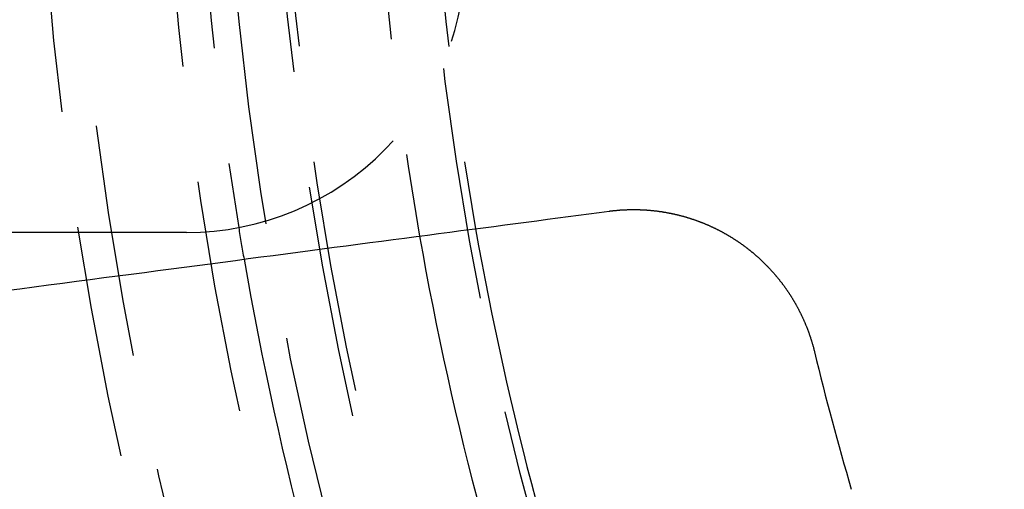
# Model space of a CAD drawing. Extents: x 0 to 1250, y 0 to 1020.
# Drawn here: x 211 to 222, y 241 to 246 of the extents above; entities that cross this region are included whole.
import ezdxf

# ---------------------------------------------------------------- set-up
doc = ezdxf.new("R2010")
doc.units = 0
doc.header["$LTSCALE"] = 20
doc.linetypes.add('VERDECKT2', pattern=[0.1875, 0.125, -0.0625])
doc.layers.get('0').update_dxf_attribs({"linetype": 'CONTINUOUS'})
doc.layers.add('HILF', color=2, linetype='CONTINUOUS')

# ---------------------------------------------------------------- blocks, each defined once
blk = doc.blocks.new('A$C228A432F')
at = {"color": 1, "linetype": 'VERDECKT2'}
blk.add_line((942.03, 296.75), (934.31, 296.75), dxfattribs=at)
at = {"color": 3}
for points in [[(940.089, 296.126, 0), (940.243, 296.146, 0), (940.396, 296.167, 0), (940.548, 296.187, 0), (940.699, 296.206, 0), (940.849, 296.226, 0), (940.997, 296.246, 0), (941.144, 296.265, 0), (941.291, 296.284, 0), (941.436, 296.303, 0), (941.58, 296.322, 0), (941.723, 296.341, 0), (941.865, 296.36, 0), (942.005, 296.378, 0), (942.145, 296.397, 0), (942.284, 296.415, 0), (942.422, 296.433, 0), (942.558, 296.451, 0), (942.694, 296.469, 0), (942.829, 296.487, 0), (942.963, 296.504, 0), (943.095, 296.522, 0), (943.227, 296.539, 0), (943.358, 296.557, 0), (943.488, 296.574, 0), (943.617, 296.591, 0), (943.746, 296.608, 0), (943.873, 296.624, 0), (943.999, 296.641, 0), (944.125, 296.657, 0), (944.249, 296.674, 0), (944.373, 296.69, 0), (944.496, 296.706, 0), (944.618, 296.722, 0), (944.739, 296.738, 0), (944.86, 296.754, 0), (944.979, 296.77, 0), (945.098, 296.786, 0), (945.216, 296.801, 0), (945.333, 296.816, 0), (945.449, 296.832, 0), (945.565, 296.847, 0), (945.68, 296.862, 0), (945.794, 296.877, 0), (945.907, 296.892, 0), (946.019, 296.907, 0), (946.131, 296.922, 0), (946.242, 296.936, 0), (946.353, 296.951, 0), (946.462, 296.965, 0), (946.571, 296.98, 0)], [(946.571, 296.98, 0), (946.576, 296.98, 0), (946.581, 296.981, 0), (946.586, 296.981, 0), (946.591, 296.982, 0), (946.596, 296.983, 0), (946.601, 296.983, 0), (946.606, 296.984, 0), (946.61, 296.984, 0), (946.615, 296.985, 0), (946.62, 296.985, 0), (946.625, 296.986, 0), (946.63, 296.986, 0), (946.635, 296.987, 0), (946.64, 296.987, 0), (946.645, 296.988, 0), (946.65, 296.988, 0), (946.655, 296.989, 0), (946.66, 296.989, 0), (946.665, 296.99, 0), (946.67, 296.99, 0), (946.675, 296.99, 0), (946.68, 296.991, 0), (946.685, 296.991, 0), (946.69, 296.992, 0), (946.695, 296.992, 0), (946.7, 296.992, 0), (946.705, 296.993, 0), (946.71, 296.993, 0), (946.715, 296.993, 0), (946.72, 296.993, 0), (946.725, 296.994, 0), (946.73, 296.994, 0), (946.735, 296.994, 0), (946.741, 296.995, 0), (946.746, 296.995, 0), (946.751, 296.995, 0), (946.756, 296.995, 0), (946.761, 296.995, 0), (946.766, 296.996, 0), (946.771, 296.996, 0), (946.776, 296.996, 0), (946.781, 296.996, 0), (946.786, 296.996, 0), (946.791, 296.996, 0), (946.796, 296.996, 0), (946.801, 296.996, 0), (946.806, 296.996, 0), (946.812, 296.997, 0), (946.817, 296.997, 0), (946.822, 296.997, 0), (946.827, 296.997, 0), (946.832, 296.997, 0), (946.837, 296.997, 0), (946.842, 296.997, 0), (946.847, 296.997, 0), (946.852, 296.997, 0), (946.857, 296.996, 0), (946.863, 296.996, 0), (946.868, 296.996, 0), (946.873, 296.996, 0), (946.878, 296.996, 0), (946.883, 296.996, 0), (946.888, 296.996, 0), (946.893, 296.996, 0), (946.898, 296.996, 0), (946.904, 296.995, 0), (946.909, 296.995, 0), (946.914, 296.995, 0), (946.919, 296.995, 0), (946.924, 296.994, 0), (946.929, 296.994, 0), (946.934, 296.994, 0), (946.939, 296.994, 0), (946.945, 296.993, 0), (946.95, 296.993, 0), (946.955, 296.993, 0), (946.96, 296.992, 0), (946.965, 296.992, 0), (946.97, 296.992, 0), (946.975, 296.991, 0), (946.981, 296.991, 0), (946.986, 296.991, 0), (946.991, 296.99, 0), (946.996, 296.99, 0), (947.001, 296.989, 0), (947.006, 296.989, 0), (947.011, 296.989, 0), (947.017, 296.988, 0), (947.022, 296.988, 0), (947.027, 296.987, 0), (947.032, 296.987, 0), (947.037, 296.986, 0), (947.042, 296.986, 0), (947.047, 296.985, 0), (947.052, 296.984, 0), (947.058, 296.984, 0), (947.063, 296.983, 0), (947.068, 296.983, 0), (947.073, 296.982, 0), (947.078, 296.981, 0), (947.083, 296.981, 0), (947.088, 296.98, 0), (947.094, 296.979, 0), (947.099, 296.979, 0), (947.104, 296.978, 0), (947.109, 296.977, 0), (947.114, 296.977, 0), (947.119, 296.976, 0), (947.124, 296.975, 0), (947.129, 296.974, 0), (947.135, 296.974, 0), (947.14, 296.973, 0), (947.145, 296.972, 0), (947.15, 296.971, 0), (947.155, 296.97, 0), (947.16, 296.97, 0), (947.165, 296.969, 0), (947.17, 296.968, 0), (947.175, 296.967, 0), (947.181, 296.966, 0), (947.186, 296.965, 0), (947.191, 296.964, 0), (947.196, 296.963, 0), (947.201, 296.962, 0), (947.206, 296.961, 0), (947.211, 296.96, 0), (947.216, 296.959, 0), (947.221, 296.958, 0), (947.226, 296.957, 0), (947.231, 296.956, 0), (947.237, 296.955, 0), (947.242, 296.954, 0), (947.247, 296.953, 0), (947.252, 296.952, 0), (947.257, 296.951, 0), (947.262, 296.95, 0), (947.267, 296.949, 0), (947.272, 296.948, 0), (947.277, 296.946, 0), (947.282, 296.945, 0), (947.287, 296.944, 0), (947.292, 296.943, 0), (947.297, 296.942, 0), (947.302, 296.941, 0), (947.307, 296.939, 0), (947.312, 296.938, 0), (947.317, 296.937, 0), (947.322, 296.936, 0), (947.327, 296.934, 0), (947.332, 296.933, 0), (947.337, 296.932, 0), (947.342, 296.93, 0), (947.347, 296.929, 0), (947.352, 296.928, 0), (947.357, 296.926, 0), (947.362, 296.925, 0), (947.367, 296.924, 0), (947.372, 296.922, 0), (947.377, 296.921, 0), (947.382, 296.919, 0), (947.387, 296.918, 0), (947.392, 296.917, 0), (947.397, 296.915, 0), (947.402, 296.914, 0), (947.407, 296.912, 0), (947.412, 296.911, 0), (947.417, 296.909, 0), (947.422, 296.908, 0), (947.427, 296.906, 0), (947.432, 296.905, 0), (947.437, 296.903, 0), (947.442, 296.901, 0), (947.447, 296.9, 0), (947.452, 296.898, 0), (947.456, 296.897, 0), (947.461, 296.895, 0), (947.466, 296.893, 0), (947.471, 296.892, 0), (947.476, 296.89, 0), (947.481, 296.888, 0), (947.486, 296.887, 0), (947.491, 296.885, 0), (947.496, 296.883, 0), (947.5, 296.882, 0), (947.505, 296.88, 0), (947.51, 296.878, 0), (947.515, 296.876, 0), (947.52, 296.875, 0), (947.525, 296.873, 0), (947.529, 296.871, 0), (947.534, 296.869, 0), (947.539, 296.868, 0), (947.544, 296.866, 0), (947.549, 296.864, 0), (947.553, 296.862, 0), (947.558, 296.86, 0), (947.563, 296.858, 0), (947.568, 296.856, 0), (947.573, 296.855, 0), (947.577, 296.853, 0), (947.582, 296.851, 0), (947.587, 296.849, 0), (947.591, 296.847, 0), (947.596, 296.845, 0), (947.601, 296.843, 0), (947.606, 296.841, 0), (947.61, 296.839, 0), (947.615, 296.837, 0), (947.62, 296.835, 0), (947.624, 296.833, 0), (947.629, 296.831, 0), (947.634, 296.829, 0), (947.638, 296.827, 0), (947.643, 296.825, 0), (947.648, 296.823, 0), (947.652, 296.821, 0), (947.657, 296.819, 0), (947.662, 296.816, 0), (947.666, 296.814, 0), (947.671, 296.812, 0), (947.676, 296.81, 0), (947.68, 296.808, 0), (947.685, 296.806, 0), (947.689, 296.804, 0), (947.694, 296.801, 0), (947.698, 296.799, 0), (947.703, 296.797, 0), (947.708, 296.795, 0), (947.712, 296.793, 0), (947.717, 296.79, 0), (947.721, 296.788, 0), (947.726, 296.786, 0), (947.73, 296.784, 0), (947.735, 296.781, 0), (947.739, 296.779, 0), (947.744, 296.777, 0), (947.748, 296.774, 0), (947.753, 296.772, 0), (947.757, 296.77, 0), (947.762, 296.768, 0), (947.766, 296.765, 0), (947.77, 296.763, 0), (947.775, 296.76, 0), (947.779, 296.758, 0), (947.784, 296.756, 0), (947.788, 296.753, 0), (947.792, 296.751, 0), (947.797, 296.749, 0), (947.801, 296.746, 0), (947.806, 296.744, 0), (947.81, 296.741, 0), (947.814, 296.739, 0), (947.819, 296.736, 0), (947.823, 296.734, 0), (947.827, 296.731, 0), (947.832, 296.729, 0), (947.836, 296.726, 0), (947.84, 296.724, 0), (947.844, 296.721, 0), (947.849, 296.719, 0), (947.853, 296.716, 0), (947.857, 296.714, 0), (947.861, 296.711, 0), (947.866, 296.709, 0), (947.87, 296.706, 0), (947.874, 296.704, 0), (947.878, 296.701, 0), (947.882, 296.699, 0), (947.887, 296.696, 0), (947.891, 296.693, 0), (947.895, 296.691, 0), (947.899, 296.688, 0), (947.903, 296.686, 0), (947.907, 296.683, 0), (947.912, 296.68, 0), (947.916, 296.678, 0), (947.92, 296.675, 0), (947.924, 296.672, 0), (947.928, 296.67, 0), (947.932, 296.667, 0), (947.936, 296.664, 0), (947.94, 296.662, 0), (947.944, 296.659, 0), (947.948, 296.656, 0), (947.952, 296.653, 0), (947.956, 296.651, 0), (947.96, 296.648, 0), (947.964, 296.645, 0), (947.969, 296.642, 0), (947.973, 296.64, 0), (947.977, 296.637, 0), (947.981, 296.634, 0), (947.985, 296.631, 0), (947.989, 296.628, 0), (947.993, 296.625, 0), (947.997, 296.622, 0), (948.001, 296.62, 0), (948.005, 296.617, 0), (948.009, 296.614, 0), (948.013, 296.611, 0), (948.017, 296.608, 0), (948.021, 296.605, 0), (948.025, 296.602, 0), (948.029, 296.599, 0), (948.033, 296.596, 0), (948.037, 296.593, 0), (948.041, 296.59, 0), (948.045, 296.587, 0), (948.049, 296.584, 0), (948.053, 296.581, 0), (948.057, 296.578, 0), (948.061, 296.575, 0), (948.065, 296.572, 0), (948.068, 296.569, 0), (948.072, 296.566, 0), (948.076, 296.562, 0), (948.08, 296.559, 0), (948.084, 296.556, 0), (948.088, 296.553, 0), (948.092, 296.55, 0), (948.096, 296.547, 0), (948.1, 296.543, 0), (948.104, 296.54, 0), (948.108, 296.537, 0), (948.112, 296.534, 0), (948.115, 296.531, 0), (948.119, 296.527, 0), (948.123, 296.524, 0), (948.127, 296.521, 0), (948.131, 296.518, 0), (948.135, 296.514, 0), (948.139, 296.511, 0), (948.142, 296.508, 0), (948.146, 296.504, 0), (948.15, 296.501, 0), (948.154, 296.498, 0), (948.158, 296.494, 0), (948.161, 296.491, 0), (948.165, 296.487, 0), (948.169, 296.484, 0), (948.173, 296.481, 0), (948.177, 296.477, 0), (948.18, 296.474, 0), (948.184, 296.47, 0), (948.188, 296.467, 0), (948.192, 296.463, 0), (948.195, 296.46, 0), (948.199, 296.457, 0), (948.203, 296.453, 0), (948.207, 296.45, 0), (948.21, 296.446, 0), (948.214, 296.442, 0), (948.218, 296.439, 0), (948.221, 296.435, 0), (948.225, 296.432, 0), (948.229, 296.428, 0), (948.232, 296.425, 0), (948.236, 296.421, 0), (948.24, 296.417, 0), (948.243, 296.414, 0), (948.247, 296.41, 0), (948.251, 296.407, 0), (948.254, 296.403, 0), (948.258, 296.399, 0), (948.261, 296.396, 0), (948.265, 296.392, 0), (948.269, 296.388, 0), (948.272, 296.384, 0), (948.276, 296.381, 0), (948.279, 296.377, 0), (948.283, 296.373, 0), (948.286, 296.37, 0), (948.29, 296.366, 0), (948.293, 296.362, 0), (948.297, 296.358, 0), (948.3, 296.355, 0), (948.304, 296.351, 0), (948.307, 296.347, 0), (948.311, 296.343, 0), (948.314, 296.339, 0), (948.318, 296.335, 0), (948.321, 296.332, 0), (948.325, 296.328, 0), (948.328, 296.324, 0), (948.332, 296.32, 0), (948.335, 296.316, 0), (948.338, 296.312, 0), (948.342, 296.308, 0), (948.345, 296.304, 0), (948.349, 296.3, 0), (948.352, 296.297, 0), (948.355, 296.293, 0), (948.359, 296.289, 0), (948.362, 296.285, 0), (948.365, 296.281, 0), (948.369, 296.277, 0), (948.372, 296.273, 0), (948.375, 296.269, 0), (948.379, 296.265, 0), (948.382, 296.261, 0), (948.385, 296.257, 0), (948.388, 296.253, 0), (948.392, 296.249, 0), (948.395, 296.245, 0), (948.398, 296.241, 0), (948.401, 296.237, 0), (948.405, 296.232, 0), (948.408, 296.228, 0), (948.411, 296.224, 0), (948.414, 296.22, 0), (948.417, 296.216, 0), (948.42, 296.212, 0), (948.424, 296.208, 0), (948.427, 296.204, 0), (948.43, 296.2, 0), (948.433, 296.195, 0), (948.436, 296.191, 0), (948.439, 296.187, 0), (948.442, 296.183, 0), (948.445, 296.179, 0), (948.448, 296.174, 0), (948.452, 296.17, 0), (948.455, 296.166, 0), (948.458, 296.162, 0), (948.461, 296.158, 0), (948.464, 296.153, 0), (948.467, 296.149, 0), (948.47, 296.145, 0), (948.473, 296.141, 0), (948.476, 296.136, 0), (948.478, 296.132, 0), (948.481, 296.128, 0), (948.484, 296.124, 0), (948.487, 296.119, 0), (948.49, 296.115, 0), (948.493, 296.111, 0), (948.496, 296.106, 0), (948.499, 296.102, 0), (948.502, 296.098, 0), (948.505, 296.093, 0), (948.507, 296.089, 0), (948.51, 296.085, 0), (948.513, 296.08, 0), (948.516, 296.076, 0), (948.519, 296.072, 0), (948.521, 296.067, 0), (948.524, 296.063, 0), (948.527, 296.058, 0), (948.53, 296.054, 0), (948.532, 296.05, 0), (948.535, 296.045, 0), (948.538, 296.041, 0), (948.541, 296.036, 0), (948.543, 296.032, 0), (948.546, 296.027, 0), (948.549, 296.023, 0), (948.551, 296.019, 0), (948.554, 296.014, 0), (948.557, 296.01, 0), (948.559, 296.005, 0), (948.562, 296.001, 0), (948.564, 295.996, 0), (948.567, 295.992, 0), (948.57, 295.987, 0), (948.572, 295.983, 0), (948.575, 295.978, 0), (948.577, 295.974, 0), (948.58, 295.969, 0), (948.582, 295.965, 0), (948.585, 295.96, 0), (948.587, 295.956, 0), (948.59, 295.951, 0), (948.592, 295.946, 0), (948.595, 295.942, 0), (948.597, 295.937, 0), (948.599, 295.933, 0), (948.602, 295.928, 0), (948.604, 295.924, 0), (948.607, 295.919, 0), (948.609, 295.915, 0), (948.611, 295.91, 0), (948.614, 295.905, 0), (948.616, 295.901, 0), (948.618, 295.896, 0), (948.621, 295.892, 0), (948.623, 295.887, 0), (948.625, 295.882, 0), (948.628, 295.878, 0), (948.63, 295.873, 0), (948.632, 295.868, 0), (948.634, 295.864, 0), (948.637, 295.859, 0), (948.639, 295.855, 0), (948.641, 295.85, 0), (948.643, 295.845, 0), (948.645, 295.841, 0), (948.647, 295.836, 0), (948.65, 295.831, 0), (948.652, 295.827, 0), (948.654, 295.822, 0), (948.656, 295.817, 0), (948.658, 295.813, 0), (948.66, 295.808, 0), (948.662, 295.803, 0), (948.664, 295.799, 0), (948.666, 295.794, 0), (948.668, 295.789, 0), (948.67, 295.784, 0), (948.672, 295.78, 0), (948.674, 295.775, 0), (948.676, 295.77, 0), (948.678, 295.766, 0), (948.68, 295.761, 0), (948.682, 295.756, 0), (948.684, 295.752, 0), (948.686, 295.747, 0), (948.688, 295.742, 0), (948.69, 295.737, 0), (948.692, 295.733, 0), (948.694, 295.728, 0), (948.695, 295.723, 0), (948.697, 295.718, 0), (948.699, 295.714, 0), (948.701, 295.709, 0), (948.703, 295.704, 0), (948.704, 295.7, 0), (948.706, 295.695, 0), (948.708, 295.69, 0), (948.71, 295.685, 0), (948.712, 295.681, 0), (948.713, 295.676, 0), (948.715, 295.671, 0), (948.717, 295.666, 0), (948.718, 295.662, 0), (948.72, 295.657, 0), (948.722, 295.652, 0), (948.723, 295.647, 0), (948.725, 295.643, 0), (948.727, 295.638, 0), (948.728, 295.633, 0), (948.73, 295.628, 0), (948.731, 295.624, 0), (948.733, 295.619, 0), (948.734, 295.614, 0), (948.736, 295.609, 0), (948.737, 295.604, 0), (948.739, 295.6, 0), (948.74, 295.595, 0), (948.742, 295.59, 0), (948.743, 295.585, 0), (948.745, 295.581, 0), (948.746, 295.576, 0), (948.748, 295.571, 0), (948.749, 295.566, 0), (948.751, 295.562, 0), (948.752, 295.557, 0), (948.753, 295.552, 0), (948.755, 295.547, 0), (948.756, 295.543, 0), (948.757, 295.538, 0), (948.759, 295.533, 0), (948.76, 295.528, 0), (948.761, 295.524, 0), (948.763, 295.519, 0), (948.764, 295.514, 0), (948.765, 295.509, 0), (948.767, 295.504, 0), (948.768, 295.5, 0), (948.769, 295.495, 0), (948.77, 295.49, 0), (948.771, 295.485, 0), (948.773, 295.481, 0), (948.774, 295.476, 0), (948.775, 295.471, 0), (948.776, 295.466, 0)]]:
    blk.add_polyline3d(points, dxfattribs=at)
at = {"color": 1, "linetype": 'VERDECKT2'}
for radius in [115, 114.366, 57.588, 57, 57, 55.666, 53.5, 53.497, 52.855, 52.227, 52.042, 52.003, 52, 52, 50.501, 50.494, 49, 48.25, 48.25, 48.246, 47.691, 45.25, 45.108, 44.25, 42.39, 42.028, 41.8, 41, 40.5, 39.753, 39.75, 38.5, 38.15, 37.151, 36.5, 35.976, 35.888, 34.374]:
    blk.add_circle((978.908, 302.75), radius, dxfattribs=at)
at = {"color": 3, "linetype": 'CONTINUOUS'}
for radius in [58, 55]:
    blk.add_circle((978.908, 302.75), radius, dxfattribs=at)
at = {"color": 1, "linetype": 'VERDECKT2'}
for centre, radius, start, end in [((978.908, 302.75), 34.9, 170.0367, 189.9633), ((978.908, 302.75), 36.8, 170.7002, 189.2998), ((978.908, 302.75), 34.294, 169.9931, 190.0069), ((942.03, 299.75), 3, 270, 1.0072), ((978.908, 302.75), 36.8, 189.2998, 189.8361)]:
    blk.add_arc(centre, radius, start, end, dxfattribs=at)
at = {"color": 3, "linetype": 'CONTINUOUS'}
for radius, start, end in [(34.9, 189.9633, 200.0367), (34.294, 190.0069, 199.9931), (36.8, 189.8361, 200.1639), (31, 193.5883, 196.4117)]:
    blk.add_arc((978.908, 302.75), radius, start, end, dxfattribs=at)

msp = doc.modelspace()

# ---------------------------------------------------------------- block references
at = {"layer": 'HILF'}
msp.add_blockref('A$C228A432F', (-728.908, -52.75), dxfattribs=at)

doc.saveas('drawing.dxf')
